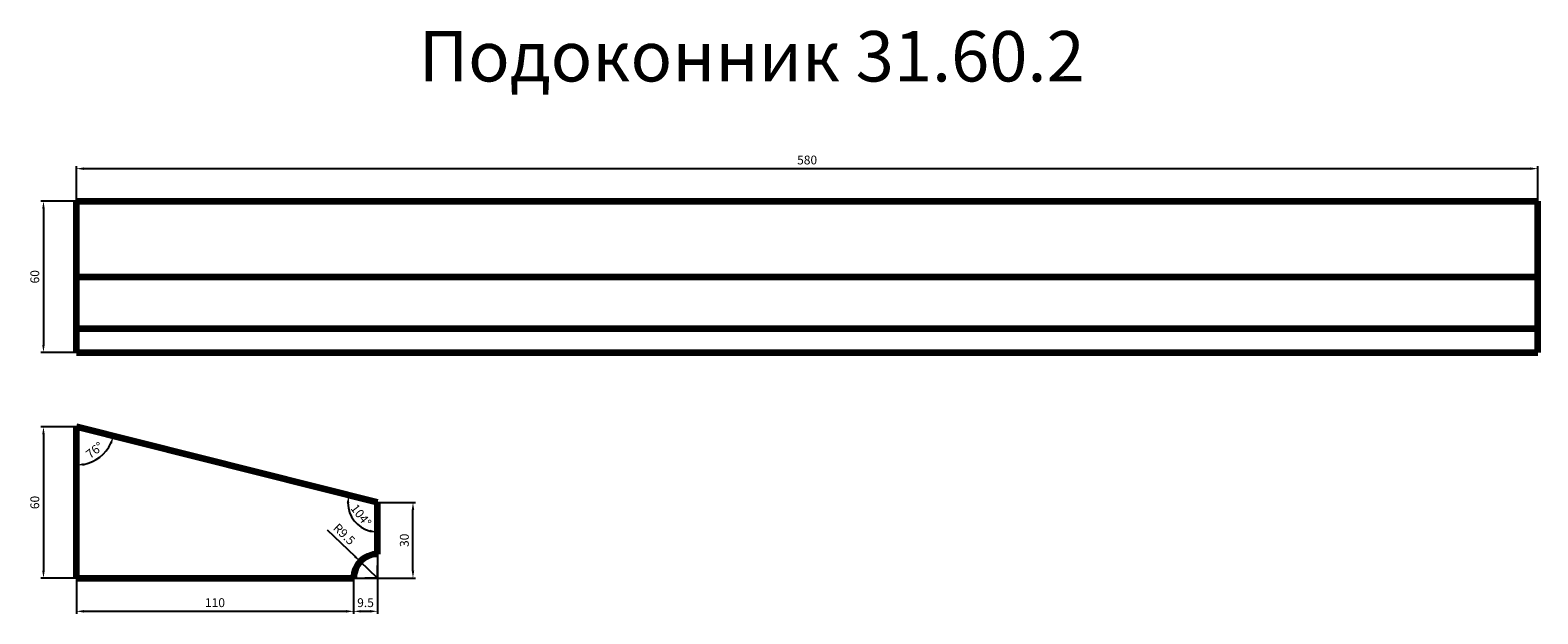
# Model space of a CAD drawing. Units: millimetres. Extents: x 784 to 6768, y 39129 to 41444.
import ezdxf

# ---------------------------------------------------------------- set-up
doc = ezdxf.new("R2010")
doc.units = ezdxf.units.MM
doc.dimstyles.new('Копия(2) ISO-25', dxfattribs={"dimtxt": 35, "dimasz": 30, "dimexe": 10, "dimexo": 0, "dimgap": 12, "dimtad": 1, "dimdec": 1, "dimlfac": 0.1, "dimtxsty": 'Standard', "dimcen": 2.5, "dimadec": 0, "dimazin": 0, "dimtfac": 1, "dimtdec": 1, "dimtmove": 1, "dimatfit": 3, "dimfxl": 1, "dimtfillclr": 256, "dimlwd": 25, "dimarcsym": 0})

# ---------------------------------------------------------------- blocks, each defined once
blk = doc.blocks.new('*D34')
at = {"color": 0, "lineweight": -2, "transparency": 16777216}
for p, q in [((967.6, 39870.4), (826.9, 39870.4)), ((967.6, 39270.4), (826.9, 39270.4))]:
    blk.add_line(p, q, dxfattribs=at)
at = {"color": 0, "lineweight": 25, "transparency": 16777216}
blk.add_line((836.9, 39840.4), (836.9, 39300.4), dxfattribs=at)
at = {"color": 0, "transparency": 16777216}
for points in [[(831.9, 39840.4), (841.9, 39840.4), (836.9, 39870.4)], [(831.9, 39300.4), (841.9, 39300.4), (836.9, 39270.4)]]:
    blk.add_solid(points, dxfattribs=at)
at = {"layer": 'Defpoints', "color": 0, "transparency": 16777216}
for p in [(967.6, 39870.4), (836.9, 39270.4), (967.6, 39270.4)]:
    blk.add_point(p, dxfattribs=at)
at = {"color": 0, "transparency": 16777216, "insert": (807.1, 39570.4), "char_height": 35, "attachment_point": 5, "rotation": 90}
blk.add_mtext('60', dxfattribs=at)
blk = doc.blocks.new('*D35')
at = {"color": 0, "lineweight": -2, "transparency": 16777216}
for p, q in [((967.6, 39270.4), (967.6, 39128.7)), ((2067.6, 39270.4), (2067.6, 39128.7))]:
    blk.add_line(p, q, dxfattribs=at)
at = {"color": 0, "lineweight": 25, "transparency": 16777216}
blk.add_line((997.6, 39138.7), (2037.6, 39138.7), dxfattribs=at)
at = {"color": 0, "transparency": 16777216}
for points in [[(997.6, 39143.7), (997.6, 39133.7), (967.6, 39138.7)], [(2037.6, 39143.7), (2037.6, 39133.7), (2067.6, 39138.7)]]:
    blk.add_solid(points, dxfattribs=at)
at = {"layer": 'Defpoints', "color": 0, "transparency": 16777216}
for p in [(967.6, 39270.4), (2067.6, 39270.4), (2067.6, 39138.7)]:
    blk.add_point(p, dxfattribs=at)
at = {"color": 0, "transparency": 16777216, "insert": (1517.6, 39168.5), "char_height": 35, "attachment_point": 5}
blk.add_mtext('110', dxfattribs=at)
blk = doc.blocks.new('*D36')
at = {"color": 0, "lineweight": -2, "transparency": 16777216}
for p, q in [((2162.6, 39570.4), (2313.4, 39570.4)), ((2067.6, 39270.4), (2313.4, 39270.4))]:
    blk.add_line(p, q, dxfattribs=at)
at = {"color": 0, "lineweight": 25, "transparency": 16777216}
blk.add_line((2303.4, 39300.4), (2303.4, 39540.4), dxfattribs=at)
at = {"color": 0, "transparency": 16777216}
for points in [[(2298.4, 39540.4), (2308.4, 39540.4), (2303.4, 39570.4)], [(2298.4, 39300.4), (2308.4, 39300.4), (2303.4, 39270.4)]]:
    blk.add_solid(points, dxfattribs=at)
at = {"layer": 'Defpoints', "color": 0, "transparency": 16777216}
for p in [(2162.6, 39570.4), (2303.4, 39570.4), (2067.6, 39270.4)]:
    blk.add_point(p, dxfattribs=at)
at = {"color": 0, "transparency": 16777216, "insert": (2273.6, 39420.4), "char_height": 35, "attachment_point": 5, "rotation": 90}
blk.add_mtext('30', dxfattribs=at)
blk = doc.blocks.new('*D37')
at = {"color": 0, "lineweight": -2, "transparency": 16777216}
for p, q in [((2162.6, 39365.4), (2162.6, 39128.7)), ((2067.6, 39270.4), (2067.6, 39128.7))]:
    blk.add_line(p, q, dxfattribs=at)
at = {"color": 0, "lineweight": 25, "transparency": 16777216}
blk.add_line((2097.6, 39138.7), (2132.6, 39138.7), dxfattribs=at)
at = {"color": 0, "transparency": 16777216}
for points in [[(2097.6, 39143.7), (2097.6, 39133.7), (2067.6, 39138.7)], [(2132.6, 39143.7), (2132.6, 39133.7), (2162.6, 39138.7)]]:
    blk.add_solid(points, dxfattribs=at)
at = {"layer": 'Defpoints', "color": 0, "transparency": 16777216}
for p in [(2162.6, 39365.4), (2067.6, 39270.4), (2162.6, 39138.7)]:
    blk.add_point(p, dxfattribs=at)
at = {"color": 0, "transparency": 16777216, "insert": (2115.1, 39168.5), "char_height": 35, "attachment_point": 5}
blk.add_mtext('9.5', dxfattribs=at)
blk = doc.blocks.new('*D38')
at = {"color": 0, "lineweight": 25, "transparency": 16777216}
for p, q in [((1962.9, 39462.2), (2072.4, 39357)), ((2162.6, 39270.4), (2094.1, 39336.2))]:
    blk.add_line(p, q, dxfattribs=at)
at = {"color": 0, "transparency": 16777216}
blk.add_solid([(2075.9, 39360.6), (2069, 39353.4), (2094.1, 39336.2)], dxfattribs=at)
at = {"layer": 'Defpoints', "color": 0, "transparency": 16777216}
for p in [(2094.1, 39336.2), (2162.6, 39270.4)]:
    blk.add_point(p, dxfattribs=at)
at = {"color": 0, "transparency": 16777216, "insert": (2027.5, 39441.5), "char_height": 35, "attachment_point": 5, "rotation": 316.1408}
blk.add_mtext('R9.5', dxfattribs=at)
blk = doc.blocks.new('*D39')
at = {"color": 0, "lineweight": 25, "transparency": 16777216}
blk.add_arc((967.6, 39870.4), 151.7, 281.34852, 334.55885, dxfattribs=at)
at = {"color": 0, "transparency": 16777216}
for points in [[(1099.8, 39806.9), (1109.3, 39803.5), (1114.7, 39833.4)], [(997.9, 39716.7), (996.9, 39726.6), (967.6, 39718.7)]]:
    blk.add_solid(points, dxfattribs=at)
at = {"layer": 'Defpoints', "color": 0, "transparency": 16777216}
for p in [(967.6, 39870.4), (967.6, 39870.4), (1032.4, 39733.2), (2162.6, 39570.4), (967.6, 39270.4)]:
    blk.add_point(p, dxfattribs=at)
at = {"color": 0, "transparency": 16777216, "insert": (1042.5, 39774.3), "char_height": 35, "attachment_point": 5, "rotation": 37.95368}
blk.add_mtext('76°', dxfattribs=at)
blk = doc.blocks.new('*D40')
at = {"color": 0, "lineweight": 25, "transparency": 16777216}
blk.add_arc((2162.6, 39570.4), 117.2, 180.61493, 255.29244, dxfattribs=at)
at = {"color": 0, "transparency": 16777216}
for points in [[(2040.4, 39569.7), (2050.3, 39568.5), (2048.9, 39598.9)], [(2133.4, 39462), (2132.2, 39452.1), (2162.6, 39453.2)]]:
    blk.add_solid(points, dxfattribs=at)
at = {"layer": 'Defpoints', "color": 0, "transparency": 16777216}
for p in [(967.6, 39870.4), (2162.6, 39570.4), (2162.6, 39570.4), (2052.9, 39529.1), (2162.6, 39365.4)]:
    blk.add_point(p, dxfattribs=at)
at = {"color": 0, "transparency": 16777216, "insert": (2093.6, 39516.6), "char_height": 35, "attachment_point": 5, "rotation": 307.95368}
blk.add_mtext('104°', dxfattribs=at)
blk = doc.blocks.new('*D41')
at = {"color": 0, "lineweight": -2, "transparency": 16777216}
for p, q in [((967.6, 40765.8), (826.9, 40765.8)), ((967.6, 40165.8), (826.9, 40165.8))]:
    blk.add_line(p, q, dxfattribs=at)
at = {"color": 0, "lineweight": 25, "transparency": 16777216}
blk.add_line((836.9, 40735.8), (836.9, 40195.8), dxfattribs=at)
at = {"color": 0, "transparency": 16777216}
for points in [[(831.9, 40735.8), (841.9, 40735.8), (836.9, 40765.8)], [(831.9, 40195.8), (841.9, 40195.8), (836.9, 40165.8)]]:
    blk.add_solid(points, dxfattribs=at)
at = {"layer": 'Defpoints', "color": 0, "transparency": 16777216}
for p in [(967.6, 40765.8), (836.9, 40165.8), (967.6, 40165.8)]:
    blk.add_point(p, dxfattribs=at)
at = {"color": 0, "transparency": 16777216, "insert": (807.1, 40465.8), "char_height": 35, "attachment_point": 5, "rotation": 90}
blk.add_mtext('60', dxfattribs=at)
blk = doc.blocks.new('*D43')
at = {"color": 0, "lineweight": -2, "transparency": 16777216}
for p, q in [((967.6, 40765.8), (967.6, 40904.7)), ((6767.6, 40765.8), (6767.6, 40904.7))]:
    blk.add_line(p, q, dxfattribs=at)
at = {"color": 0, "lineweight": 25, "transparency": 16777216}
blk.add_line((997.6, 40894.7), (6737.6, 40894.7), dxfattribs=at)
at = {"color": 0, "transparency": 16777216}
for points in [[(997.6, 40899.7), (997.6, 40889.7), (967.6, 40894.7)], [(6737.6, 40899.7), (6737.6, 40889.7), (6767.6, 40894.7)]]:
    blk.add_solid(points, dxfattribs=at)
at = {"layer": 'Defpoints', "color": 0, "transparency": 16777216}
for p in [(6767.6, 40894.7), (967.6, 40765.8), (6767.6, 40765.8)]:
    blk.add_point(p, dxfattribs=at)
at = {"color": 0, "transparency": 16777216, "insert": (3867.6, 40924.5), "char_height": 35, "attachment_point": 5}
blk.add_mtext('580', dxfattribs=at)

msp = doc.modelspace()

# ---------------------------------------------------------------- linework, layer by layer
at = {"color": 0, "lineweight": 106}
for p, q in [((967.56, 40165.78), (967.56, 40765.78)), ((6767.56, 40165.78), (6767.56, 40765.78)), ((967.56, 40260.78), (967.56, 40465.78)), ((967.56, 39270.39), (967.56, 39870.39)), ((2162.56, 39570.39), (967.56, 39870.39)), ((2162.56, 39365.39), (2162.56, 39570.39)), ((967.56, 39270.39), (2067.56, 39270.39))]:
    msp.add_line(p, q, dxfattribs=at)
at = {"lineweight": 106}
for p, q in [((967.56, 40765.78), (6767.56, 40765.78)), ((967.56, 40465.78), (6767.56, 40465.78)), ((967.56, 40260.78), (6767.56, 40260.78)), ((967.56, 40165.78), (6767.56, 40165.78))]:
    msp.add_line(p, q, dxfattribs=at)
for q in [(2162.56, 39320.39), (2112.56, 39270.39), (2162.56, 39220.39), (2212.56, 39270.39)]:
    msp.add_line((2162.56, 39270.39), q)
at = {"color": 0, "lineweight": 106}
msp.add_arc((2162.56, 39270.39), 95, 90, 180, dxfattribs=at)

# ---------------------------------------------------------------- texts
at = {"insert": (2325.57, 41440.52), "char_height": 200, "attachment_point": 1}
msp.add_mtext_dynamic_manual_height_columns('Подоконник 31.60.2', width=4841.4989, gutter_width=12.5, heights=[0], dxfattribs=at)

# ---------------------------------------------------------------- dimensions: what is measured, and where the dimension line sits
dim = msp.add_linear_dim(base=(6767.56, 40894.66), p1=(967.56, 40765.78), p2=(6767.56, 40765.78), text='580', dimstyle='Копия(2) ISO-25')
dim.commit()
dim.dimension.update_dxf_attribs({"geometry": '*D43', "text_midpoint": (3867.56, 40924.46)})
for base, p1, p2, angle, text, picture, middle in [((836.87, 40165.78), (967.56, 40765.78), (967.56, 40165.78), 90, '60', '*D41', (807.07, 40465.78)), ((836.87, 39270.39), (967.56, 39870.39), (967.56, 39270.39), 90, '60', '*D34', (807.07, 39570.39)), ((2303.41, 39570.39), (2067.56, 39270.39), (2162.56, 39570.39), 90, '30', '*D36', (2273.61, 39420.39)), ((2162.56, 39138.75), (2067.56, 39270.39), (2162.56, 39365.39), 180, '9.5', '*D37', (2115.06, 39168.55)), ((2067.56, 39138.75), (967.56, 39270.39), (2067.56, 39270.39), 180, '110', '*D35', (1517.56, 39168.55))]:
    dim = msp.add_linear_dim(base=base, p1=p1, p2=p2, angle=angle, text=text, dimstyle='Копия(2) ISO-25')
    dim.commit()
    dim.dimension.update_dxf_attribs({"geometry": picture, "text_midpoint": middle})
for base, line1, line2, picture, middle in [((1032.4, 39733.23), ((967.56, 39270.39), (967.56, 39870.39)), ((2162.56, 39570.39), (967.56, 39870.39)), '*D39', (1042.53, 39774.26)), ((2052.86, 39529.14), ((2162.56, 39570.39), (967.56, 39870.39)), ((2162.56, 39365.39), (2162.56, 39570.39)), '*D40', (2093.65, 39516.64))]:
    dim = msp.add_angular_dim_2l(base=base, line1=line1, line2=line2, dimstyle='Копия(2) ISO-25')
    dim.commit()
    dim.dimension.update_dxf_attribs({"geometry": picture, "text_midpoint": middle})
dim = msp.add_radius_dim(center=(2162.56, 39270.39), mpoint=(2094.06, 39336.21), text='R9.5', dimstyle='Копия(2) ISO-25')
dim.commit()
dim.dimension.update_dxf_attribs({"geometry": '*D38', "text_midpoint": (2027.51, 39441.48)})

doc.saveas('drawing.dxf')
